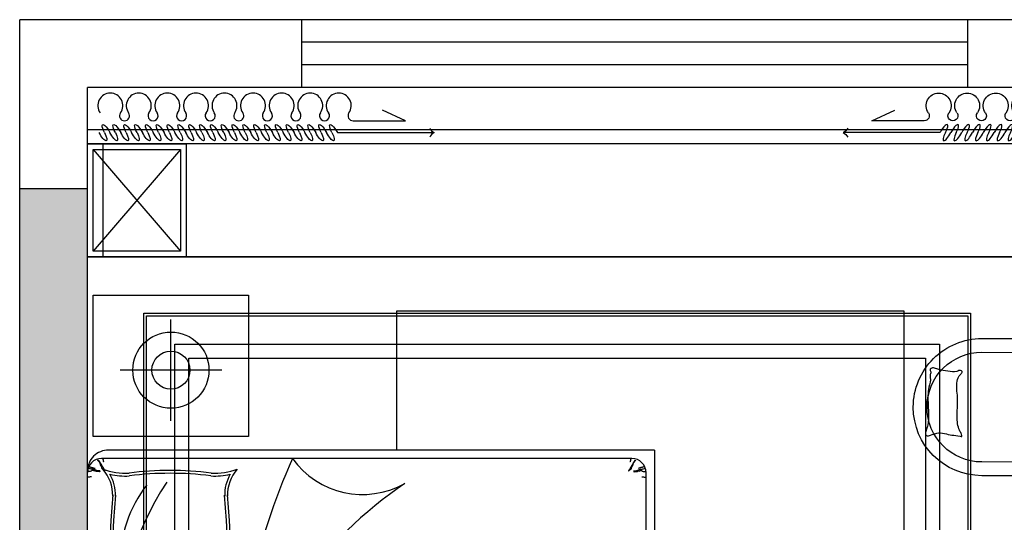
# Model space of a CAD drawing. Units: millimetres. Extents: x 718423 to 790352, y 367727 to 389115.
# Drawn here: x 721718 to 725208, y 382947 to 384728 of the extents above; entities that cross this region are included whole.
import ezdxf

# ---------------------------------------------------------------- set-up
doc = ezdxf.new("R2010")
doc.units = ezdxf.units.MM
doc.linetypes.add('DASH', pattern=[0.35, 0.25, -0.1])
for name, color, linetype in [('AQ3-【土建墙体】Original_wall', 160, 'Continuous'), ('AQ4-【土建墙体填充】Original_wall hatch', 250, 'Continuous'), ('AQ5-【窗】Window', 12, 'Continuous'), ('PJ1-【活动家具】Furniture', 40, 'Continuous'), ('PJ2-【固定家私（落地、到顶）】Furniture（to_the_floor_to_the_ceiling）', 30, 'Continuous'), ('PJ8-【家具灯带】Furniture', 2, 'DASH'), ('TL1-【顶面LED灯带】Lighting_LED', 2, 'Continuous'), ('TT1-【顶面造型线】Modelling', 144, 'Continuous')]:
    doc.layers.add(name, color=color, linetype=linetype)
doc.styles.get("Standard").update_dxf_attribs({"font": 'txt', "bigfont": 'gbcbig.shx'})
doc.linetypes.add('LED', pattern='A,6,-0.4,["LED",Standard,S=2,R=0,X=0,Y=-1],-5.733', length=12.133)

# ---------------------------------------------------------------- blocks, each defined once
blk = doc.blocks.new('A$C2C1774B7')
for p, q in [((75, 2009.9), (1815, 2010)), ((1890, 0), (1890, 1935)), ((1890, 0), (0, 0)), ((1890, 0), (1495, 0))]:
    blk.add_line(p, q)
at = {"color": 250, "ltscale": 600}
for p, q in [((1794.2, 2008.2), (1794.2, 2010)), ((1794.2, 2006.3), (1794.2, 2008.2)), ((1794.3, 2004.5), (1794.2, 2006.3)), ((1794.4, 2002.6), (1794.3, 2004.5)), ((1794.6, 2000.8), (1794.4, 2002.6)), ((1794.8, 1999), (1794.6, 2000.8)), ((1795.2, 1997.1), (1794.8, 1999)), ((1795.7, 1995.3), (1795.2, 1997.1)), ((1813.7, 2001.5), (1813.7, 2009.9)), ((1813.7, 2009.9), (1813.7, 2008.3)), ((1813.9, 1999.9), (1813.7, 2001.5)), ((1814.7, 1996.9), (1813.9, 1999.9)), ((1818.2, 1993.6), (1814.7, 1996.9)), ((1815.3, 1985.2), (1818.2, 1990.9)), ((1818.2, 1990.9), (1818.2, 1993.6)), ((1821.6, 1988.6), (1821.8, 1989.2)), ((1821.8, 1989.2), (1821.9, 1989.7)), ((1821.9, 1989.7), (1822, 1990.3)), ((1822, 1990.3), (1822.1, 1990.9)), ((1822.1, 1990.9), (1822.2, 1991.6)), ((1822.2, 1991.6), (1822.3, 1992.3)), ((1822.3, 1992.3), (1822.4, 1993)), ((1822.4, 1993), (1822.5, 1994)), ((1822.5, 1994), (1822.7, 1995.1)), ((1822.7, 1995.1), (1822.9, 1996.6)), ((1822.9, 1996.6), (1823.3, 1998.5)), ((1823.3, 1998.5), (1823.7, 2001)), ((1823.7, 2001), (1824.2, 2004)), ((1824.2, 2004), (1824.9, 2007.7)), ((1827.1, 1989.2), (1826.7, 1988.2)), ((1827.4, 1990.2), (1827.1, 1989.2)), ((1827.7, 1991.2), (1827.4, 1990.2)), ((1827.9, 1992.2), (1827.7, 1991.2)), ((1828.2, 1993.3), (1827.9, 1992.2)), ((1828.4, 1994.4), (1828.2, 1993.3)), ((1828.8, 1995.7), (1828.4, 1994.4)), ((1829.2, 1997.1), (1828.8, 1995.7)), ((1829.7, 1998.7), (1829.2, 1997.1)), ((1830.3, 2000.5), (1829.7, 1998.7)), ((1831.2, 2002.5), (1830.3, 2000.5)), ((1832.2, 2004.8), (1831.2, 2002.5)), ((1812.7, 1967.5), (1813.9, 1975.9)), ((1813.7, 1965.9), (1812.7, 1967.5)), ((1812.7, 1967.5), (1812.7, 1967.5)), ((1815.9, 1966.5), (1813.7, 1965.9)), ((1813.9, 1975.9), (1814.5, 1979.9)), ((1814.5, 1979.9), (1815.9, 1981)), ((1815.9, 1981), (1815.3, 1985.2)), ((1815.9, 1966.5), (1817, 1972.4)), ((1817, 1972.4), (1817.9, 1977)), ((1817.9, 1977), (1818.7, 1980.5)), ((1818.7, 1980.5), (1819.4, 1983.1)), ((1819.4, 1983.1), (1820, 1984.8)), ((1820, 1984.8), (1820.4, 1986)), ((1820.4, 1986), (1820.8, 1986.9)), ((1820.8, 1986.9), (1821.1, 1987.5)), ((1821.1, 1987.5), (1821.4, 1988.1)), ((1821.2, 1953.9), (1821.6, 1954.6)), ((1821.4, 1988.1), (1821.6, 1988.6)), ((1821.6, 1954.6), (1822, 1955.3)), ((1822, 1955.3), (1822.4, 1956)), ((1822.4, 1956), (1822.9, 1956.6)), ((1822.9, 1956.6), (1823.4, 1957.1)), ((1823.4, 1957.1), (1824, 1957.5)), ((1824, 1957.5), (1824.7, 1957.9)), ((1825.3, 1984.2), (1824.6, 1982.5)), ((1824.7, 1957.9), (1825.4, 1958.1)), ((1825.9, 1985.7), (1825.3, 1984.2)), ((1825.4, 1958.1), (1826.2, 1958.3)), ((1826.3, 1987), (1825.9, 1985.7)), ((1826.2, 1958.3), (1827, 1958.6)), ((1826.7, 1988.2), (1826.3, 1987)), ((1827.2, 1954.3), (1826.6, 1954)), ((1827, 1958.6), (1827.8, 1958.8)), ((1827.7, 1954.6), (1827.2, 1954.3)), ((1828.3, 1954.9), (1827.7, 1954.6)), ((1827.8, 1958.8), (1828.6, 1959)), ((1828.8, 1955.2), (1828.3, 1954.9)), ((1828.6, 1959), (1829.5, 1959.3)), ((1829.3, 1955.5), (1828.8, 1955.2)), ((1829.8, 1955.8), (1829.3, 1955.5)), ((1829.5, 1959.3), (1830.3, 1959.7)), ((1830.4, 1956.2), (1829.8, 1955.8)), ((1830.3, 1959.7), (1831.1, 1960.2)), ((1830.9, 1956.5), (1830.4, 1956.2)), ((1831.4, 1956.9), (1830.9, 1956.5)), ((1831.1, 1960.2), (1831.9, 1960.6)), ((1832, 1957.2), (1831.4, 1956.9)), ((1831.9, 1960.6), (1832.8, 1961.1)), ((1832.6, 1957.6), (1832, 1957.2)), ((1833.2, 1958), (1832.6, 1957.6)), ((1832.8, 1961.1), (1833.6, 1961.7)), ((1833.8, 1958.4), (1833.2, 1958)), ((1833.6, 1961.7), (1834.5, 1962.2)), ((1834.5, 1958.8), (1833.8, 1958.4)), ((1834.5, 1962.2), (1835.3, 1962.6)), ((1835.2, 1959.2), (1834.5, 1958.8)), ((1835.9, 1959.7), (1835.2, 1959.2)), ((1835.3, 1962.6), (1836.2, 1963.1)), ((1836.6, 1960.1), (1835.9, 1959.7)), ((1836.2, 1963.1), (1837.2, 1963.4)), ((1837.3, 1960.5), (1836.6, 1960.1)), ((1837.2, 1963.4), (1838.1, 1963.7)), ((1838.1, 1961), (1837.3, 1960.5)), ((1838.1, 1963.7), (1839.1, 1964)), ((1838.8, 1961.4), (1838.1, 1961)), ((1839.5, 1961.8), (1838.8, 1961.4)), ((1839.1, 1964), (1840, 1964.2)), ((1840.1, 1962.2), (1839.5, 1961.8)), ((1840, 1964.2), (1841, 1964.4)), ((1840.7, 1962.5), (1840.1, 1962.2)), ((1841.3, 1962.9), (1840.7, 1962.5)), ((1841, 1964.4), (1841.8, 1964.6)), ((1841.9, 1963.2), (1841.3, 1962.9)), ((1841.8, 1964.6), (1842.7, 1964.7)), ((1842.4, 1963.5), (1841.9, 1963.2)), ((1842.9, 1963.9), (1842.4, 1963.5)), ((1842.7, 1964.7), (1843.4, 1964.9)), ((1843.3, 1964.1), (1842.9, 1963.9)), ((1843.8, 1964.4), (1843.3, 1964.1)), ((1843.4, 1964.9), (1844.1, 1965.1)), ((1844.2, 1964.7), (1843.8, 1964.4)), ((1844.1, 1965.1), (1844.7, 1965.3)), ((1844.6, 1965), (1844.2, 1964.7)), ((1845.1, 1965.2), (1844.6, 1965)), ((1844.7, 1965.3), (1845.3, 1965.5)), ((1845.5, 1965.5), (1845.1, 1965.2)), ((1845.3, 1965.5), (1845.8, 1965.8)), ((1845.9, 1965.7), (1845.5, 1965.5)), ((1845.8, 1965.8), (1846.2, 1966)), ((1846.4, 1966), (1845.9, 1965.7)), ((1846.2, 1966), (1846.6, 1966.3)), ((1846.8, 1966.3), (1846.4, 1966)), ((1846.6, 1966.3), (1847, 1966.6)), ((1847.3, 1966.5), (1846.8, 1966.3)), ((1847, 1966.6), (1847.3, 1966.9)), ((1847.3, 1966.9), (1847.7, 1967.2)), ((1847.8, 1966.8), (1847.3, 1966.5)), ((1847.7, 1967.2), (1848, 1967.5)), ((1848.4, 1967.1), (1847.8, 1966.8)), ((1848, 1967.5), (1848.3, 1967.9)), ((1848.3, 1967.9), (1848.6, 1968.2)), ((1849, 1967.4), (1848.4, 1967.1)), ((1848.6, 1968.2), (1849, 1968.6)), ((1849, 1968.6), (1849.3, 1969)), ((1849.6, 1967.7), (1849, 1967.4)), ((1849.3, 1969), (1849.7, 1969.3)), ((1850.4, 1968.2), (1849.6, 1967.7)), ((1849.7, 1969.3), (1850.1, 1969.7)), ((1850.1, 1969.7), (1850.5, 1970.1)), ((1851.2, 1968.7), (1850.4, 1968.2)), ((1850.5, 1970.1), (1851, 1970.5)), ((1851.4, 1954.2), (1850.9, 1954.1)), ((1851, 1970.5), (1851.4, 1971)), ((1852.2, 1969.3), (1851.2, 1968.7)), ((1851.4, 1971), (1852, 1971.5)), ((1851.8, 1954.2), (1851.4, 1954.2)), ((1852.3, 1954.3), (1851.8, 1954.2)), ((1852, 1971.5), (1852.5, 1972)), ((1853.3, 1970.1), (1852.2, 1969.3)), ((1852.7, 1954.3), (1852.3, 1954.3)), ((1852.5, 1972), (1853.1, 1972.6)), ((1853.1, 1954.3), (1852.7, 1954.3)), ((1853.1, 1972.6), (1853.8, 1973.4)), ((1853.6, 1954.3), (1853.1, 1954.3)), ((1854.5, 1971), (1853.3, 1970.1)), ((1854, 1954.3), (1853.6, 1954.3)), ((1853.8, 1973.4), (1854.5, 1974.2)), ((1854.5, 1954.3), (1854, 1954.3)), ((1855, 1954.4), (1854.5, 1954.3)), ((1855.6, 1954.5), (1855, 1954.4)), ((1856.2, 1954.6), (1855.6, 1954.5)), ((1856.9, 1955), (1856.2, 1954.6)), ((1857.8, 1955.4), (1856.9, 1955)), ((1858.8, 1956.1), (1857.8, 1955.4)), ((1860, 1957), (1858.8, 1956.1)), ((1860, 80), (1860, 1960)), ((1816.1, 1948.4), (1816.3, 1948.6)), ((1816.1, 1948.3), (1816.1, 1948.4)), ((1816.2, 1948.2), (1816.1, 1948.3)), ((1816.4, 1948.1), (1816.2, 1948.2)), ((1816.3, 1948.6), (1816.5, 1948.9)), ((1816.6, 1948.1), (1816.4, 1948.1)), ((1816.5, 1948.9), (1816.9, 1949.1)), ((1816.9, 1948.1), (1816.6, 1948.1)), ((1816.9, 1949.1), (1817.3, 1949.4)), ((1817.2, 1948.2), (1816.9, 1948.1)), ((1817.5, 1948.3), (1817.2, 1948.2)), ((1817.3, 1949.4), (1817.8, 1949.8)), ((1817.9, 1948.5), (1817.5, 1948.3)), ((1817.8, 1949.8), (1818.4, 1950.2)), ((1818.3, 1948.8), (1817.9, 1948.5)), ((1818.7, 1949.1), (1818.3, 1948.8)), ((1818.4, 1950.2), (1818.9, 1950.7)), ((1819.1, 1949.4), (1818.7, 1949.1)), ((1818.9, 1950.7), (1819.5, 1951.2)), ((1819.5, 1949.8), (1819.1, 1949.4)), ((1819.5, 1951.2), (1820, 1951.8)), ((1819.9, 1950.1), (1819.5, 1949.8)), ((1820.4, 1950.5), (1819.9, 1950.1)), ((1820, 1951.8), (1820.4, 1952.4)), ((1820.4, 1952.4), (1820.8, 1953.1)), ((1820.9, 1950.9), (1820.4, 1950.5)), ((1820.8, 1953.1), (1821.2, 1953.9)), ((1821.4, 1951.2), (1820.9, 1950.9)), ((1822, 1951.5), (1821.4, 1951.2)), ((1822.6, 1951.9), (1822, 1951.5)), ((1823.2, 1952.2), (1822.6, 1951.9)), ((1823.8, 1952.5), (1823.2, 1952.2)), ((1824.3, 1952.8), (1823.8, 1952.5)), ((1824.9, 1953.1), (1824.3, 1952.8)), ((1825.5, 1953.4), (1824.9, 1953.1)), ((1826.1, 1953.7), (1825.5, 1953.4)), ((1826.6, 1954), (1826.1, 1953.7)), ((1848, 1952.8), (1847.9, 1952.8)), ((1848.2, 1952.9), (1848, 1952.8)), ((1848.4, 1953.1), (1848.2, 1952.9)), ((1848.7, 1953.2), (1848.4, 1953.1)), ((1849.1, 1953.4), (1848.7, 1953.2)), ((1849.6, 1953.6), (1849.1, 1953.4)), ((1850, 1953.8), (1849.6, 1953.6)), ((1850.5, 1953.9), (1850, 1953.8)), ((1850.9, 1954.1), (1850.5, 1953.9)), ((1813.7, 74.1), (1812.7, 72.5)), ((1812.7, 72.5), (1812.7, 72.5)), ((1812.7, 72.5), (1813.9, 64.1)), ((1815.9, 73.5), (1813.7, 74.1)), ((1815.9, 73.5), (1817, 67.6)), ((1816.2, 91.8), (1816.1, 91.7)), ((1816.1, 91.7), (1816.1, 91.6)), ((1816.1, 91.6), (1816.3, 91.4)), ((1816.4, 91.9), (1816.2, 91.8)), ((1816.3, 91.4), (1816.5, 91.1)), ((1816.6, 91.9), (1816.4, 91.9)), ((1816.5, 91.1), (1816.9, 90.9)), ((1816.9, 91.9), (1816.6, 91.9)), ((1817.2, 91.8), (1816.9, 91.9)), ((1816.9, 90.9), (1817.3, 90.6)), ((1817.5, 91.7), (1817.2, 91.8)), ((1817.3, 90.6), (1817.8, 90.2)), ((1817.9, 91.5), (1817.5, 91.7)), ((1817.8, 90.2), (1818.4, 89.8)), ((1818.3, 91.2), (1817.9, 91.5)), ((1818.7, 90.9), (1818.3, 91.2)), ((1818.4, 89.8), (1818.9, 89.3)), ((1819.1, 90.6), (1818.7, 90.9)), ((1818.9, 89.3), (1819.5, 88.8)), ((1819.5, 90.2), (1819.1, 90.6)), ((1819.9, 89.9), (1819.5, 90.2)), ((1819.5, 88.8), (1820, 88.2)), ((1820.4, 89.5), (1819.9, 89.9)), ((1820, 88.2), (1820.4, 87.6)), ((1820.9, 89.1), (1820.4, 89.5)), ((1820.4, 87.6), (1820.8, 86.9)), ((1820.8, 86.9), (1821.2, 86.1)), ((1821.4, 88.8), (1820.9, 89.1)), ((1821.2, 86.1), (1821.6, 85.4)), ((1822, 88.5), (1821.4, 88.8)), ((1821.6, 85.4), (1822, 84.7)), ((1822.6, 88.1), (1822, 88.5)), ((1822, 84.7), (1822.4, 84)), ((1822.4, 84), (1822.9, 83.4)), ((1823.2, 87.8), (1822.6, 88.1)), ((1822.9, 83.4), (1823.4, 82.9)), ((1823.8, 87.5), (1823.2, 87.8)), ((1823.4, 82.9), (1824, 82.5)), ((1824.3, 87.2), (1823.8, 87.5)), ((1824, 82.5), (1824.7, 82.1)), ((1824.9, 86.9), (1824.3, 87.2)), ((1824.7, 82.1), (1825.4, 81.9)), ((1825.5, 86.6), (1824.9, 86.9)), ((1825.4, 81.9), (1826.2, 81.7)), ((1826.1, 86.3), (1825.5, 86.6)), ((1826.6, 86), (1826.1, 86.3)), ((1826.2, 81.7), (1827, 81.4)), ((1827.2, 85.7), (1826.6, 86)), ((1827, 81.4), (1827.8, 81.2)), ((1827.7, 85.4), (1827.2, 85.7)), ((1828.3, 85.1), (1827.7, 85.4)), ((1827.8, 81.2), (1828.6, 81)), ((1828.8, 84.8), (1828.3, 85.1)), ((1828.6, 81), (1829.5, 80.7)), ((1829.3, 84.5), (1828.8, 84.8)), ((1829.8, 84.2), (1829.3, 84.5)), ((1829.5, 80.7), (1830.3, 80.3)), ((1830.4, 83.8), (1829.8, 84.2)), ((1830.3, 80.3), (1831.1, 79.8)), ((1830.9, 83.5), (1830.4, 83.8)), ((1831.4, 83.1), (1830.9, 83.5)), ((1831.1, 79.8), (1831.9, 79.4)), ((1832, 82.8), (1831.4, 83.1)), ((1831.9, 79.4), (1832.8, 78.9)), ((1832.6, 82.4), (1832, 82.8)), ((1833.2, 82), (1832.6, 82.4)), ((1832.8, 78.9), (1833.6, 78.3)), ((1833.8, 81.6), (1833.2, 82)), ((1833.6, 78.3), (1834.5, 77.8)), ((1834.5, 81.2), (1833.8, 81.6)), ((1835.2, 80.8), (1834.5, 81.2)), ((1834.5, 77.8), (1835.3, 77.4)), ((1835.9, 80.3), (1835.2, 80.8)), ((1835.3, 77.4), (1836.2, 76.9)), ((1836.6, 79.9), (1835.9, 80.3)), ((1836.2, 76.9), (1837.2, 76.6)), ((1837.3, 79.5), (1836.6, 79.9)), ((1837.2, 76.6), (1838.1, 76.3)), ((1838.1, 79), (1837.3, 79.5)), ((1838.8, 78.6), (1838.1, 79)), ((1838.1, 76.3), (1839.1, 76)), ((1839.5, 78.2), (1838.8, 78.6)), ((1839.1, 76), (1840, 75.8)), ((1840.1, 77.8), (1839.5, 78.2)), ((1840, 75.8), (1841, 75.6)), ((1840.7, 77.5), (1840.1, 77.8)), ((1841.3, 77.1), (1840.7, 77.5)), ((1841, 75.6), (1841.8, 75.4)), ((1841.9, 76.8), (1841.3, 77.1)), ((1841.8, 75.4), (1842.7, 75.3)), ((1842.4, 76.5), (1841.9, 76.8)), ((1842.9, 76.1), (1842.4, 76.5)), ((1842.7, 75.3), (1843.4, 75.1)), ((1843.3, 75.9), (1842.9, 76.1)), ((1843.8, 75.6), (1843.3, 75.9)), ((1843.4, 75.1), (1844.1, 74.9)), ((1844.2, 75.3), (1843.8, 75.6)), ((1844.1, 74.9), (1844.7, 74.7)), ((1844.6, 75), (1844.2, 75.3)), ((1845.1, 74.8), (1844.6, 75)), ((1844.7, 74.7), (1845.3, 74.5)), ((1845.5, 74.5), (1845.1, 74.8)), ((1845.3, 74.5), (1845.8, 74.2)), ((1845.9, 74.3), (1845.5, 74.5)), ((1845.8, 74.2), (1846.2, 74)), ((1846.4, 74), (1845.9, 74.3)), ((1846.2, 74), (1846.6, 73.7)), ((1846.8, 73.7), (1846.4, 74)), ((1846.6, 73.7), (1847, 73.4)), ((1847.3, 73.5), (1846.8, 73.7)), ((1847, 73.4), (1847.3, 73.1)), ((1847.8, 73.2), (1847.3, 73.5)), ((1847.3, 73.1), (1847.7, 72.8)), ((1847.7, 72.8), (1848, 72.5)), ((1848.4, 72.9), (1847.8, 73.2)), ((1848, 87.2), (1847.9, 87.2)), ((1848.2, 87.1), (1848, 87.2)), ((1848, 72.5), (1848.3, 72.1)), ((1848.4, 86.9), (1848.2, 87.1)), ((1848.3, 72.1), (1848.6, 71.8)), ((1848.7, 86.8), (1848.4, 86.9)), ((1849, 72.6), (1848.4, 72.9)), ((1848.6, 71.8), (1849, 71.4)), ((1849.1, 86.6), (1848.7, 86.8)), ((1849.6, 72.3), (1849, 72.6)), ((1849, 71.4), (1849.3, 71)), ((1849.6, 86.4), (1849.1, 86.6)), ((1849.3, 71), (1849.7, 70.7)), ((1850, 86.2), (1849.6, 86.4)), ((1850.4, 71.8), (1849.6, 72.3)), ((1849.7, 70.7), (1850.1, 70.3)), ((1850.5, 86.1), (1850, 86.2)), ((1850.1, 70.3), (1850.5, 69.9)), ((1851.2, 71.3), (1850.4, 71.8)), ((1850.9, 85.9), (1850.5, 86.1)), ((1850.5, 69.9), (1851, 69.5)), ((1851.4, 85.8), (1850.9, 85.9)), ((1852.2, 70.7), (1851.2, 71.3)), ((1851.8, 85.8), (1851.4, 85.8)), ((1852.3, 85.7), (1851.8, 85.8)), ((1853.3, 69.9), (1852.2, 70.7)), ((1852.7, 85.7), (1852.3, 85.7)), ((1853.1, 85.7), (1852.7, 85.7)), ((1853.6, 85.7), (1853.1, 85.7)), ((1854.5, 69), (1853.3, 69.9)), ((1854, 85.7), (1853.6, 85.7)), ((1854.5, 85.7), (1854, 85.7)), ((1855, 85.6), (1854.5, 85.7)), ((1855.6, 85.5), (1855, 85.6)), ((1856.2, 85.4), (1855.6, 85.5)), ((1856.9, 85), (1856.2, 85.4)), ((1857.8, 84.6), (1856.9, 85)), ((1858.8, 83.9), (1857.8, 84.6)), ((1860, 83), (1858.8, 83.9)), ((1794.3, 35.5), (1794.2, 33.7)), ((1794.4, 37.4), (1794.3, 35.5)), ((1794.6, 39.2), (1794.4, 37.4)), ((1794.8, 41), (1794.6, 39.2)), ((1795.2, 42.9), (1794.8, 41)), ((1795.7, 44.7), (1795.2, 42.9)), ((1813.9, 40.1), (1813.7, 38.5)), ((1813.7, 38.5), (1813.7, 30.1)), ((1813.9, 64.1), (1814.5, 60.1)), ((1814.7, 43.1), (1813.9, 40.1)), ((1814.5, 60.1), (1815.9, 59)), ((1818.2, 46.4), (1814.7, 43.1)), ((1815.9, 59), (1815.3, 54.8)), ((1815.3, 54.8), (1818.2, 49.1)), ((1817, 67.6), (1817.9, 63)), ((1817.9, 63), (1818.7, 59.5)), ((1818.2, 49.1), (1818.2, 46.4)), ((1818.7, 59.5), (1819.4, 56.9)), ((1819.4, 56.9), (1820, 55.2)), ((1820, 55.2), (1820.4, 54)), ((1820.4, 54), (1820.8, 53.1)), ((1820.8, 53.1), (1821.1, 52.5)), ((1821.1, 52.5), (1821.4, 51.9)), ((1821.4, 51.9), (1821.6, 51.4)), ((1821.6, 51.4), (1821.8, 50.8)), ((1821.8, 50.8), (1821.9, 50.3)), ((1821.9, 50.3), (1822, 49.7)), ((1822, 49.7), (1822.1, 49.1)), ((1822.1, 49.1), (1822.2, 48.4)), ((1822.2, 48.4), (1822.3, 47.7)), ((1822.3, 47.7), (1822.4, 47)), ((1822.4, 47), (1822.5, 46)), ((1822.5, 46), (1822.7, 44.9)), ((1822.7, 44.9), (1822.9, 43.4)), ((1822.9, 43.4), (1823.3, 41.5)), ((1823.3, 41.5), (1823.7, 39)), ((1823.7, 39), (1824.2, 36)), ((1824.2, 36), (1824.9, 32.3)), ((1825.3, 55.8), (1824.6, 57.5)), ((1825.9, 54.3), (1825.3, 55.8)), ((1826.3, 53), (1825.9, 54.3)), ((1826.7, 51.8), (1826.3, 53)), ((1827.1, 50.8), (1826.7, 51.8)), ((1827.4, 49.8), (1827.1, 50.8)), ((1827.7, 48.8), (1827.4, 49.8)), ((1827.9, 47.8), (1827.7, 48.8)), ((1828.2, 46.7), (1827.9, 47.8)), ((1828.4, 45.6), (1828.2, 46.7)), ((1828.8, 44.3), (1828.4, 45.6)), ((1829.2, 42.9), (1828.8, 44.3)), ((1829.7, 41.3), (1829.2, 42.9)), ((1830.3, 39.5), (1829.7, 41.3)), ((1831.2, 37.5), (1830.3, 39.5)), ((1832.2, 35.2), (1831.2, 37.5)), ((1851, 69.5), (1851.4, 69)), ((1851.4, 69), (1852, 68.5)), ((1852, 68.5), (1852.5, 68)), ((1852.5, 68), (1853.1, 67.4)), ((1853.1, 67.4), (1853.8, 66.6)), ((1853.8, 66.6), (1854.5, 65.8)), ((945, 30), (1810, 30)), ((1794.2, 33.7), (1794.2, 31.8)), ((1794.2, 31.8), (1794.2, 30)), ((1813.7, 30.1), (1813.7, 31.7))]:
    blk.add_line(p, q, dxfattribs=at)
for centre, radius, start, end in [((1810, 1960), 50, 0, 90), ((1730.9, 2057.9), 137.5, 268.4473, 311.5839), ((2033.1, 1876.2), 225.2, 159.515, 183.4755), ((1369.7, -2391.7), 4327.2, 85.2109, 94.781), ((1369.7, -2391.7), 4317.2, 85.2112, 94.7808), ((1730.9, 2057.9), 147.4, 268.4473, 299.8513), ((2033.1, 1876.2), 235.1, 166.7699, 183.4755), ((1162.2, 781.3), 1129.1, 57.0456, 90.1237), ((1486.2, 1438), 457.5, 52.2575, 89.8149), ((677.3, 1717), 1130.4, 352.668, 7.332), ((677.3, 1717), 1140.4, 352.668, 7.332), ((2033.1, 1557.8), 235.1, 176.5245, 193.2301), ((2033.1, 1557.8), 225.2, 176.5245, 200.485), ((1369.7, 5825.7), 4327.2, 265.219, 274.7891), ((1369.7, 5825.8), 4317.2, 265.2192, 274.7888), ((1730.9, 1376.2), 147.4, 60.1487, 91.5527), ((1730.9, 1376.2), 137.5, 48.4161, 91.5527), ((854.9, -997.5), 2492.7, 66.2217, 88.2473), ((503.9, 25), 1532, 34.1655, 73.4739), ((2039.3, 1034.8), 306.7, 125.7807, 209.1587), ((1810, 80), 50, 270, 0)]:
    blk.add_arc(centre, radius, start, end, dxfattribs=at)
blk.add_arc((1815, 1935), 75, 0, 90.0043)
blk = doc.blocks.new('A$C3B8C79E2')
at = {"color": 250, "ltscale": 600}
for p, q in [((180, 0), (180, 360)), ((0, 180), (360, 180))]:
    blk.add_line(p, q, dxfattribs=at)
for radius in [135, 67.5]:
    blk.add_circle((180, 180), radius, dxfattribs=at)
blk = doc.blocks.new('A$C38876464')
for p, q in [((226.3, 486.4, 0), (12.9, 486, 0)), ((12.9, 486, 0), (13, 437.4, 0)), ((226.4, 437.8, 0), (0, 437.4, 0)), ((0, 437.4, 0), (0.6, 48.6, 0)), ((0.6, 48.6, 0), (227, 49, 0)), ((13.6, 48.6, 0), (13.7, 0, 0)), ((13.7, 0, 0), (227.1, 0.4, 0))]:
    blk.add_line(p, q)
for radius, start, end in [(243, 0.0913, 90.0913), (194.4, 0.0913, 90.0913), (194.4, 270.0913, 0.0913), (243, 270.0913, 0.0913)]:
    blk.add_arc((226.7, 243.4, 0), radius, start, end)
at = {"color": 250, "start_tangent": (0.572355, 0.820006), "end_tangent": (0.572355, 0.820006)}
blk.add_spline([(407.6, 368.4, 0), (410, 373.4, 0), (409.4, 377.7, 0), (401.9, 382.2, 0), (394.2, 381.5, 0), (379.6, 376.6, 0), (347, 370.7, 0), (315.5, 370.1, 0), (302.1, 373.1, 0), (297, 369.4, 0), (301.7, 360.6, 0), (314.5, 335, 0), (313.1, 278, 0), (314, 203.3, 0), (303.5, 156.2, 0), (297.6, 143.4, 0), (297.9, 139.4, 0), (304.1, 140, 0), (332.6, 144.3, 0), (386.2, 151.3, 0), (402.3, 146, 0), (425, 144.3, 0), (426.5, 151.1, 0), (423.6, 162.3, 0), (419.7, 175.3, 0), (417.8, 285.1, 0), (414.4, 313.8, 0), (409.4, 348.8, 0), (409.3, 361.9, 0), (407.6, 368.4, 0)], degree=3, dxfattribs=at)
blk = doc.blocks.new('A$C454A16E1')
for p, q in [((1090.9, 70.8, 0), (1008.9, 108.1, 0)), ((904.6, 70.8, 0), (1090.9, 70.8, 0)), ((849, 28.8, 0), (1192.1, 28.8, 0))]:
    blk.add_line(p, q)
for centre, start, end in [((1208.4, 60.9, 0), 206.8177, 243.0269), ((1208.4, -3.4, 0), 116.9731, 153.1823)]:
    blk.add_arc(centre, 36.1, start, end)
for centre, major_axis, start_param, end_param in [((44.2, 124.3, 0), (31.3, 31.3), 0.785455, 2.971795), ((44.2, 124.3, 0), (31.3, 31.3), 4.8823, 7.06864), ((145.2, 124.3, 0), (-31.3, 31.3), -0.785341, 1.400999), ((145.2, 124.3, 0), (-31.3, 31.3), 3.311504, 5.497844), ((246.4, 124.3, 0), (31.3, 31.3), 0.785455, 2.971795), ((246.4, 124.3, 0), (31.3, 31.3), 4.8823, 7.06864), ((347.7, 124.3, 0), (31.3, 31.3), 0.785455, 2.971795), ((347.7, 124.3, 0), (-31.3, 31.3), 3.311504, 5.497844), ((448.9, 124.4, 0), (31.3, 31.3), 0.785455, 2.971795), ((448.9, 124.4, 0), (31.3, 31.3), 4.8823, 7.06864), ((550.2, 124.4, 0), (-31.3, 31.3), -0.785341, 1.400999), ((550.2, 124.4, 0), (-31.3, 31.3), 3.311504, 5.497844), ((651.4, 124.4, 0), (31.3, 31.3), 0.785455, 2.971795), ((651.4, 124.4, 0), (31.3, 31.3), 4.8823, 7.06864), ((752.7, 124.4, 0), (31.3, 31.3), 0.785455, 2.971795), ((752.7, 124.4, 0), (-31.3, 31.3), 3.311504, 5.497844), ((853.9, 124.4, 0), (31.3, 31.3), 0.785455, 2.971795), ((853.9, 124.4, 0), (31.3, 31.3), 4.8823, 7.06864), ((94.8, 88.5, 0), (12.6, 12.6), 1.740708, 3.927048), ((94.6, 88.5, 0), (-12.6, 12.6), 2.356251, 4.542591), ((195.8, 88.5, 0), (-12.6, 12.6), 0.169911, 4.542591), ((297.1, 88.5, 0), (12.6, 12.6), 1.740708, 6.113388), ((398.3, 88.5, 0), (12.6, 12.6), 1.740708, 6.113388), ((499.6, 88.6, 0), (12.6, 12.6), 1.740708, 3.927048), ((499.6, 88.6, 0), (-12.6, 12.6), 2.356251, 4.542591), ((600.8, 88.6, 0), (-12.6, 12.6), 0.169911, 4.542591), ((702.1, 88.6, 0), (12.6, 12.6), 1.740708, 6.113388), ((803.3, 88.6, 0), (12.6, 12.6), 1.740708, 6.113388), ((904.6, 88.6, 0), (12.6, 12.6), 1.740708, 3.927048)]:
    blk.add_ellipse(centre, major_axis=major_axis, ratio=1, start_param=start_param, end_param=end_param)
at = {"extrusion": (0, 0, -1)}
for centre, start_param, end_param in [((33.3, 28.8, 0), -1.424879, 1.716714), ((71.7, 28.8, 0), -1.424879, 1.716714), ((110.1, 28.8, 0), -1.424879, 1.716714), ((148.5, 28.8, 0), -1.424879, 1.716714), ((186.9, 28.8, 0), -1.424879, 1.716714), ((225.2, 28.8, 0), -1.424879, 1.716714), ((263.6, 28.8, 0), -1.424879, 1.716714), ((302, 28.8, 0), -1.424879, 1.716714), ((340.4, 28.8, 0), -1.424879, 1.716714), ((378.8, 28.8, 0), -1.424879, 1.716714), ((417.2, 28.8, 0), -1.424879, 1.716714), ((455.6, 28.8, 0), -1.424879, 1.716714), ((493.9, 28.8, 0), -1.424879, 1.716714), ((532.3, 28.8, 0), -1.424879, 1.716714), ((570.7, 28.8, 0), -1.424879, 1.716714), ((609.1, 28.8, 0), -1.424879, 1.716714), ((647.5, 28.8, 0), -1.424879, 1.716714), ((685.9, 28.8, 0), -1.424879, 1.716714), ((724.3, 28.8, 0), -1.424879, 1.716714), ((762.6, 28.8, 0), -1.424879, 1.716714), ((801, 28.8, 0), -1.424879, 1.716714), ((839.4, 28.8, 0), -1.424879, 1.716714), ((14.1, 28.8, 0), 1.716714, 4.858306), ((52.5, 28.8, 0), 1.716714, 4.858306), ((90.9, 28.8, 0), 1.716714, 4.858306), ((129.3, 28.8, 0), 1.716714, 4.858306), ((167.7, 28.8, 0), 1.716714, 4.858306), ((206, 28.8, 0), 1.716714, 4.858306), ((244.4, 28.8, 0), 1.716714, 4.858306), ((282.8, 28.8, 0), 1.716714, 4.858306), ((321.2, 28.8, 0), 1.716714, 4.858306), ((359.6, 28.8, 0), 1.716714, 4.858306), ((398, 28.8, 0), 1.716714, 4.858306), ((436.4, 28.8, 0), 1.716714, 4.858306), ((474.7, 28.8, 0), 1.716714, 4.858306), ((513.1, 28.8, 0), 1.716714, 4.858306), ((551.5, 28.8, 0), 1.716714, 4.858306), ((589.9, 28.8, 0), 1.716714, 4.858306), ((628.3, 28.8, 0), 1.716714, 4.858306), ((666.7, 28.8, 0), 1.716714, 4.858306), ((705.1, 28.8, 0), 1.716714, 4.858306), ((743.4, 28.8, 0), 1.716714, 4.858306), ((781.8, 28.8, 0), 1.716714, 4.858306), ((820.2, 28.8, 0), 1.716714, 4.858306)]:
    blk.add_ellipse(centre, major_axis=(-16.5, 28.6), ratio=0.254545, start_param=start_param, end_param=end_param, dxfattribs=at)

msp = doc.modelspace()

# ---------------------------------------------------------------- hatches: boundary and pattern name
at = {"layer": 'AQ4-【土建墙体填充】Original_wall hatch'}
h = msp.add_hatch(color=256, dxfattribs=at)
h.dxf.hatch_style = 1
h.paths.add_polyline_path([(721958.4, 384128.3), (721718.4, 384128.3), (721718.4, 382288.8), (721958.4, 382288.8)])

# ---------------------------------------------------------------- linework, layer by layer
at = {"layer": 'AQ3-【土建墙体】Original_wall'}
for p, q in [((721718.4, 375108.3), (721718.4, 384728.3)), ((722718.4, 384728.3), (721718.4, 384728.3)), ((722718.4, 384488.3), (722718.4, 384728.3)), ((725078.4, 384488.3), (725078.4, 384728.3)), ((726078.4, 384728.3), (725078.4, 384728.3)), ((721958.4, 380628.3), (721958.4, 384488.3)), ((722718.4, 384488.3), (721958.4, 384488.3)), ((725838.4, 384488.3), (725078.4, 384488.3)), ((721958.4, 384128.3), (721718.4, 384128.3))]:
    msp.add_line(p, q, dxfattribs=at)
at = {"layer": 'AQ5-【窗】Window'}
for p, q in [((725078.4, 384728.3), (722718.4, 384728.3)), ((725078.4, 384648.3), (722718.4, 384648.3)), ((725078.4, 384568.3), (722718.4, 384568.3)), ((725078.4, 384488.3), (722718.4, 384488.3))]:
    msp.add_line(p, q, dxfattribs=at)
at = {"layer": 'PJ1-【活动家具】Furniture'}
for p, q in [((725288.4, 384288.3), (721958.4, 384288.3)), ((725288.4, 383888.3), (721958.4, 383888.3)), ((721979, 383251.6), (721979, 383751.6)), ((721979, 383751.6), (722529, 383751.6)), ((722529, 383751.6), (722529, 383251.6)), ((722529, 383251.6), (721979, 383251.6))]:
    msp.add_line(p, q, dxfattribs=at)
msp.add_lwpolyline([(723055, 383203), (723055, 383696.2), (724851.8, 383696.2), (724851.8, 380896.2), (723055, 380896.2), (723055, 381313)], dxfattribs=at)
at = {"layer": 'PJ2-【固定家私（落地、到顶）】Furniture（to_the_floor_to_the_ceiling）'}
msp.add_lwpolyline([(721958.4, 384288.3), (722308.4, 384288.3), (722308.4, 383888.3), (721958.4, 383888.3)], close=True, dxfattribs=at)
at = {"layer": 'PJ2-【固定家私（落地、到顶）】Furniture（to_the_floor_to_the_ceiling）', "color": 250}
msp.add_lwpolyline([(721978.4, 384268.3), (722288.4, 384268.3), (722288.4, 383908.3), (721978.4, 383908.3)], close=True, dxfattribs=at)
for points in [[(721978.4, 384268.3), (722288.4, 383908.3)], [(722288.4, 384268.3), (721978.4, 383908.3)]]:
    msp.add_lwpolyline(points, dxfattribs=at)
at = {"layer": 'PJ8-【家具灯带】Furniture', "linetype": 'LED', "ltscale": 14}
msp.add_lwpolyline([(722014.7, 383888.3), (722014.7, 384288.3)], dxfattribs=at)
at = {"layer": 'TL1-【顶面LED灯带】Lighting_LED', "color": 2, "linetype": 'LED', "ltscale": 9}
msp.add_lwpolyline([(725838.4, 384338.3), (721958.4, 384338.3)], dxfattribs=at)
msp.add_lwpolyline([(722318.4, 383528.3), (724928.4, 383528.3), (724928.4, 380988.3), (722318.4, 380988.3)], close=True, dxfattribs=at)
at = {"layer": 'TT1-【顶面造型线】Modelling'}
for points in [[(725838.4, 384288.3), (721958.4, 384288.3)], [(721958.4, 383888.3), (725838.4, 383888.3)]]:
    msp.add_lwpolyline(points, dxfattribs=at)
at = {"layer": 'TT1-【顶面造型线】Modelling', "color": 8}
msp.add_lwpolyline([(722158.4, 383688.3), (725088.4, 383688.3), (725088.4, 380828.3), (722158.4, 380828.3)], close=True, dxfattribs=at)
at = {"layer": 'TT1-【顶面造型线】Modelling'}
for points in [[(722168.4, 383678.3), (725078.4, 383678.3), (725078.4, 380838.3), (722168.4, 380838.3)], [(722268.4, 383578.3), (724978.4, 383578.3), (724978.4, 380938.3), (722268.4, 380938.3)]]:
    msp.add_lwpolyline(points, close=True, dxfattribs=at)

# ---------------------------------------------------------------- block references
at = {"layer": 'PJ1-【活动家具】Furniture'}
msp.add_blockref('A$C454A16E1', (721995.3, 384299.4, 0), dxfattribs=at)
at = {"layer": 'PJ1-【活动家具】Furniture', "xscale": -1}
for name, p in [('A$C454A16E1', (725829, 384299.4, 0)), ('A$C38876464', (725355.1, 383111.8, 0))]:
    msp.add_blockref(name, p, dxfattribs=at)
at = {"layer": 'PJ1-【活动家具】Furniture', "rotation": 90}
for name, p in [('A$C3B8C79E2', (722434.3, 383306.3)), ('A$C2C1774B7', (723968.4, 381313))]:
    msp.add_blockref(name, p, dxfattribs=at)

doc.saveas('drawing.dxf')
